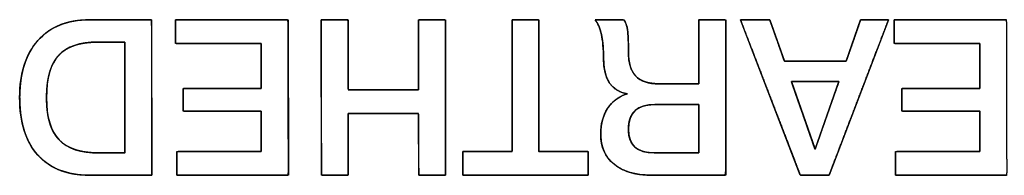
# Model space of a CAD drawing. Units: millimetres. Extents: x 5 to 1169, y 20 to 821.
# Drawn here: x 411 to 422, y 187 to 188 of the extents above; entities that cross this region are included whole.
import ezdxf

# ---------------------------------------------------------------- set-up
doc = ezdxf.new("R2010")
doc.units = ezdxf.units.MM
doc.layers.add('Seri', color=7, linetype='Continuous')

msp = doc.modelspace()

# ---------------------------------------------------------------- linework, layer by layer
at = {"layer": 'Seri', "color": 7, "linetype": 'Continuous'}
for points, degree, knots in [([(412.218, 186.627), (411.985, 186.627), (411.806, 186.697), (411.68, 186.836), (411.554, 186.975), (411.491, 187.174), (411.491, 187.433), (411.491, 187.685), (411.555, 187.882), (411.681, 188.025), (411.808, 188.168), (411.987, 188.239), (412.221, 188.239)], 3, [0, 0, 0, 0, 0.25, 0.25, 0.25, 0.5, 0.5, 0.5, 0.75, 0.75, 0.75, 1, 1, 1, 1]), ([(412.869, 186.627), (412.86, 186.627), (412.834, 186.627), (412.795, 186.627), (412.744, 186.627), (412.685, 186.627), (412.621, 186.627), (412.553, 186.627), (412.485, 186.627), (412.42, 186.627), (412.359, 186.627), (412.306, 186.627), (412.263, 186.627), (412.233, 186.627), (412.219, 186.627), (412.184, 186.628), (412.137, 186.63), (412.091, 186.635), (412.047, 186.641), (412.005, 186.65), (411.964, 186.661), (411.925, 186.673), (411.888, 186.688), (411.852, 186.705), (411.817, 186.724), (411.784, 186.745), (411.753, 186.768), (411.723, 186.793), (411.695, 186.82), (411.669, 186.849), (411.644, 186.88), (411.621, 186.912), (411.6, 186.947), (411.581, 186.983), (411.564, 187.021), (411.548, 187.06), (411.535, 187.102), (411.523, 187.145), (411.513, 187.19), (411.505, 187.237), (411.499, 187.285), (411.495, 187.335), (411.492, 187.387), (411.491, 187.441), (411.493, 187.492), (411.496, 187.543), (411.501, 187.591), (411.507, 187.638), (411.516, 187.684), (411.526, 187.727), (411.539, 187.77), (411.553, 187.81), (411.569, 187.849), (411.587, 187.887), (411.607, 187.922), (411.628, 187.957), (411.652, 187.989), (411.677, 188.02), (411.704, 188.05), (411.733, 188.077), (411.763, 188.102), (411.795, 188.125), (411.829, 188.146), (411.864, 188.164), (411.9, 188.181), (411.938, 188.196), (411.978, 188.208), (412.019, 188.219), (412.062, 188.227), (412.106, 188.233), (412.152, 188.237), (412.2, 188.239), (412.224, 188.239), (412.242, 188.239), (412.276, 188.239), (412.322, 188.239), (412.377, 188.239), (412.439, 188.239), (412.505, 188.239), (412.573, 188.239), (412.639, 188.239), (412.702, 188.239), (412.758, 188.239), (412.805, 188.239), (412.841, 188.239), (412.862, 188.239), (412.866, 188.237), (412.866, 188.202), (412.867, 188.129), (412.867, 188.023), (412.867, 187.891), (412.867, 187.74), (412.867, 187.578), (412.868, 187.409), (412.868, 187.241), (412.868, 187.081), (412.868, 186.936), (412.868, 186.811), (412.869, 186.713), (412.869, 186.65), (412.869, 186.627)], 1, [0, 0, 0.001695, 0.006446, 0.013758, 0.023131, 0.034068, 0.046072, 0.058645, 0.071288, 0.083506, 0.094798, 0.104669, 0.11262, 0.118154, 0.120773, 0.12735, 0.136116, 0.144618, 0.152874, 0.160908, 0.16874, 0.176398, 0.183907, 0.191296, 0.198594, 0.205832, 0.213043, 0.220258, 0.227509, 0.234821, 0.242171, 0.249577, 0.257069, 0.264676, 0.272424, 0.28034, 0.288447, 0.29677, 0.305328, 0.31414, 0.323226, 0.3326, 0.342278, 0.352224, 0.361854, 0.371202, 0.380281, 0.389109, 0.3977, 0.406075, 0.414251, 0.422251, 0.430097, 0.437813, 0.445425, 0.452957, 0.460438, 0.467895, 0.475315, 0.482662, 0.489969, 0.497268, 0.504592, 0.511972, 0.519441, 0.527028, 0.534763, 0.542673, 0.550783, 0.559118, 0.567699, 0.576547, 0.580986, 0.584464, 0.590696, 0.599187, 0.609444, 0.620971, 0.633275, 0.645862, 0.658236, 0.669905, 0.680373, 0.689147, 0.695732, 0.699634, 0.700574, 0.707067, 0.720787, 0.7405, 0.764972, 0.79297, 0.823259, 0.854606, 0.885776, 0.915537, 0.942653, 0.965892, 0.984018, 0.995799, 1, 1]), ([(413.115, 188.239), (413.161, 188.239), (413.285, 188.239), (413.462, 188.239), (413.667, 188.239), (413.876, 188.239), (414.064, 188.239), (414.208, 188.239), (414.283, 188.239), (414.289, 188.21), (414.289, 188.071), (414.289, 187.85), (414.29, 187.578), (414.29, 187.289), (414.29, 187.017), (414.291, 186.795), (414.291, 186.656), (414.286, 186.627), (414.211, 186.627), (414.069, 186.627), (413.882, 186.627), (413.675, 186.627), (413.472, 186.627), (413.297, 186.627), (413.175, 186.627), (413.128, 186.627), (413.128, 186.637), (413.128, 186.663), (413.128, 186.699), (413.128, 186.742), (413.128, 186.785), (413.128, 186.824), (413.128, 186.854), (413.128, 186.87), (413.144, 186.871), (413.22, 186.871), (413.341, 186.871), (413.489, 186.871), (413.646, 186.871), (413.794, 186.871), (413.915, 186.871), (413.991, 186.871), (414.007, 186.873), (414.007, 186.9), (414.007, 186.952), (414.007, 187.02), (414.007, 187.095), (414.007, 187.168), (414.007, 187.232), (414.007, 187.276), (414.007, 187.293), (413.974, 187.293), (413.889, 187.293), (413.767, 187.293), (413.626, 187.293), (413.481, 187.293), (413.351, 187.293), (413.252, 187.293), (413.2, 187.293), (413.196, 187.297), (413.196, 187.317), (413.196, 187.349), (413.196, 187.389), (413.196, 187.43), (413.196, 187.47), (413.196, 187.502), (413.196, 187.522), (413.2, 187.526), (413.252, 187.526), (413.351, 187.526), (413.481, 187.526), (413.626, 187.526), (413.767, 187.526), (413.889, 187.526), (413.974, 187.526), (414.007, 187.526), (414.007, 187.544), (414.007, 187.594), (414.007, 187.665), (414.007, 187.746), (414.007, 187.83), (414.007, 187.906), (414.007, 187.963), (414.007, 187.993), (413.99, 187.995), (413.914, 187.995), (413.791, 187.995), (413.641, 187.995), (413.481, 187.995), (413.33, 187.995), (413.208, 187.995), (413.131, 187.995), (413.115, 187.996), (413.115, 188.012), (413.115, 188.042), (413.115, 188.081), (413.115, 188.125), (413.115, 188.167), (413.115, 188.204), (413.115, 188.229), (413.115, 188.239)], 1, [0, 0, 0.005224, 0.019081, 0.038843, 0.061785, 0.085182, 0.106307, 0.122435, 0.130839, 0.134178, 0.149669, 0.174517, 0.204979, 0.237312, 0.267774, 0.292622, 0.308113, 0.311449, 0.319773, 0.335745, 0.356667, 0.379838, 0.40256, 0.422132, 0.435855, 0.441029, 0.442114, 0.444991, 0.449095, 0.453859, 0.458718, 0.463105, 0.466454, 0.4682, 0.469991, 0.478431, 0.491968, 0.508563, 0.526178, 0.542773, 0.55631, 0.564749, 0.56655, 0.569573, 0.575373, 0.58297, 0.591384, 0.599635, 0.606741, 0.611725, 0.613603, 0.61721, 0.626776, 0.64042, 0.656258, 0.672411, 0.686995, 0.698129, 0.703932, 0.704567, 0.706802, 0.710388, 0.714783, 0.719449, 0.723844, 0.727429, 0.729665, 0.7303, 0.736102, 0.747237, 0.761821, 0.777973, 0.793812, 0.807455, 0.817021, 0.820628, 0.822718, 0.828261, 0.836165, 0.845342, 0.854701, 0.863151, 0.869602, 0.872964, 0.874795, 0.883364, 0.897109, 0.91396, 0.931845, 0.948696, 0.962441, 0.97101, 0.972829, 0.974574, 0.977924, 0.982311, 0.987169, 0.991934, 0.996038, 0.998915, 1, 1]), ([(415.928, 186.627), (415.917, 186.627), (415.887, 186.627), (415.845, 186.627), (415.796, 186.627), (415.746, 186.627), (415.701, 186.627), (415.667, 186.627), (415.649, 186.627), (415.648, 186.639), (415.648, 186.694), (415.647, 186.782), (415.647, 186.889), (415.647, 187.004), (415.646, 187.112), (415.646, 187.2), (415.646, 187.254), (415.642, 187.266), (415.596, 187.266), (415.506, 187.266), (415.388, 187.266), (415.258, 187.266), (415.13, 187.266), (415.02, 187.266), (414.943, 187.266), (414.914, 187.266), (414.914, 187.241), (414.914, 187.173), (414.914, 187.077), (414.914, 186.966), (414.914, 186.852), (414.914, 186.749), (414.914, 186.671), (414.914, 186.63), (414.909, 186.627), (414.885, 186.627), (414.847, 186.627), (414.799, 186.627), (414.749, 186.627), (414.702, 186.627), (414.663, 186.627), (414.639, 186.627), (414.634, 186.635), (414.634, 186.738), (414.634, 186.936), (414.633, 187.195), (414.633, 187.481), (414.633, 187.763), (414.632, 188.005), (414.632, 188.175), (414.632, 188.239), (414.643, 188.239), (414.673, 188.239), (414.715, 188.239), (414.764, 188.239), (414.813, 188.239), (414.858, 188.239), (414.893, 188.239), (414.911, 188.239), (414.912, 188.226), (414.912, 188.164), (414.912, 188.063), (414.913, 187.941), (414.913, 187.811), (414.914, 187.688), (414.914, 187.588), (414.914, 187.525), (414.918, 187.512), (414.964, 187.512), (415.054, 187.512), (415.172, 187.512), (415.302, 187.512), (415.43, 187.512), (415.54, 187.512), (415.617, 187.512), (415.646, 187.512), (415.646, 187.541), (415.646, 187.618), (415.646, 187.727), (415.646, 187.854), (415.646, 187.983), (415.646, 188.1), (415.646, 188.189), (415.646, 188.236), (415.651, 188.239), (415.675, 188.239), (415.713, 188.239), (415.761, 188.239), (415.811, 188.239), (415.858, 188.239), (415.897, 188.239), (415.921, 188.239), (415.926, 188.232), (415.926, 188.129), (415.926, 187.931), (415.926, 187.672), (415.927, 187.385), (415.927, 187.103), (415.928, 186.861), (415.928, 186.691), (415.928, 186.627)], 1, [0, 0, 0.001306, 0.004771, 0.009712, 0.015449, 0.021299, 0.026581, 0.030614, 0.032715, 0.034088, 0.040525, 0.050849, 0.063507, 0.076942, 0.0896, 0.099925, 0.106362, 0.107784, 0.113274, 0.12381, 0.137609, 0.152893, 0.16788, 0.180789, 0.18984, 0.193253, 0.196234, 0.20414, 0.215415, 0.228504, 0.241853, 0.253906, 0.263108, 0.267903, 0.268595, 0.271416, 0.275941, 0.281489, 0.287377, 0.292924, 0.297449, 0.30027, 0.301337, 0.313436, 0.336653, 0.367063, 0.400743, 0.433769, 0.462218, 0.482164, 0.489685, 0.490991, 0.494454, 0.499394, 0.505128, 0.510976, 0.516257, 0.520288, 0.522389, 0.523948, 0.531272, 0.543021, 0.557424, 0.572712, 0.587115, 0.598864, 0.606188, 0.607791, 0.613282, 0.623817, 0.637617, 0.6529, 0.667887, 0.680796, 0.689848, 0.693261, 0.696652, 0.705648, 0.718478, 0.733373, 0.748562, 0.762277, 0.772747, 0.778204, 0.778922, 0.781742, 0.786265, 0.79181, 0.797696, 0.803242, 0.807765, 0.810585, 0.811652, 0.823751, 0.846968, 0.877378, 0.911058, 0.944084, 0.972533, 0.992479, 1, 1]), ([(416.621, 188.239), (416.626, 188.239), (416.64, 188.239), (416.661, 188.239), (416.688, 188.239), (416.719, 188.239), (416.752, 188.239), (416.785, 188.239), (416.817, 188.239), (416.846, 188.239), (416.87, 188.239), (416.888, 188.239), (416.897, 188.239), (416.899, 188.233), (416.899, 188.185), (416.899, 188.097), (416.899, 187.977), (416.899, 187.835), (416.9, 187.678), (416.9, 187.514), (416.9, 187.353), (416.9, 187.202), (416.901, 187.07), (416.901, 186.965), (416.901, 186.896), (416.901, 186.871), (416.91, 186.871), (416.936, 186.871), (416.975, 186.871), (417.025, 186.871), (417.081, 186.871), (417.142, 186.871), (417.203, 186.871), (417.262, 186.871), (417.315, 186.871), (417.36, 186.871), (417.393, 186.871), (417.411, 186.871), (417.413, 186.87), (417.413, 186.861), (417.413, 186.846), (417.413, 186.824), (417.413, 186.799), (417.413, 186.771), (417.413, 186.742), (417.413, 186.713), (417.413, 186.686), (417.413, 186.663), (417.413, 186.644), (417.413, 186.632), (417.413, 186.627), (417.39, 186.627), (417.324, 186.627), (417.224, 186.627), (417.098, 186.627), (416.954, 186.627), (416.8, 186.627), (416.644, 186.627), (416.494, 186.627), (416.358, 186.627), (416.244, 186.627), (416.16, 186.627), (416.115, 186.627), (416.109, 186.628), (416.109, 186.637), (416.109, 186.652), (416.109, 186.674), (416.109, 186.699), (416.109, 186.727), (416.109, 186.756), (416.109, 186.785), (416.109, 186.812), (416.109, 186.836), (416.109, 186.854), (416.109, 186.867), (416.109, 186.871), (416.118, 186.871), (416.144, 186.871), (416.183, 186.871), (416.232, 186.871), (416.289, 186.871), (416.349, 186.871), (416.411, 186.871), (416.47, 186.871), (416.523, 186.871), (416.568, 186.871), (416.601, 186.871), (416.619, 186.871), (416.621, 186.877), (416.621, 186.925), (416.621, 187.013), (416.621, 187.133), (416.621, 187.275), (416.621, 187.432), (416.621, 187.596), (416.621, 187.758), (416.621, 187.908), (416.621, 188.041), (416.621, 188.145), (416.621, 188.214), (416.621, 188.239)], 1, [0, 0, 0.000866, 0.00327, 0.006918, 0.011518, 0.016777, 0.022401, 0.028099, 0.033578, 0.038544, 0.042704, 0.045767, 0.047438, 0.048558, 0.056794, 0.071883, 0.092382, 0.116848, 0.143839, 0.171913, 0.199625, 0.225535, 0.248198, 0.266172, 0.278014, 0.282283, 0.283881, 0.288317, 0.29505, 0.303539, 0.313244, 0.323625, 0.334141, 0.344251, 0.353416, 0.361094, 0.366746, 0.369831, 0.370286, 0.371754, 0.374442, 0.378095, 0.382455, 0.387264, 0.392267, 0.397205, 0.401821, 0.40586, 0.409063, 0.411173, 0.411933, 0.416004, 0.427299, 0.444441, 0.466056, 0.490766, 0.517197, 0.543971, 0.569714, 0.593048, 0.612599, 0.62699, 0.634844, 0.635909, 0.637376, 0.640065, 0.643718, 0.648077, 0.652887, 0.657889, 0.662827, 0.667444, 0.671482, 0.674685, 0.676795, 0.677556, 0.679155, 0.683591, 0.690323, 0.698813, 0.708518, 0.718898, 0.729414, 0.739524, 0.748689, 0.756368, 0.762019, 0.765104, 0.766276, 0.774512, 0.7896, 0.810099, 0.834566, 0.861557, 0.88963, 0.917343, 0.943252, 0.965915, 0.983889, 0.995732, 1, 1]), ([(418.068, 186.627), (417.906, 186.627), (417.778, 186.665), (417.684, 186.74), (417.591, 186.815), (417.544, 186.919), (417.544, 187.052), (417.544, 187.157), (417.568, 187.246), (417.616, 187.319), (417.663, 187.392), (417.732, 187.443), (417.822, 187.472), (417.657, 187.499), (417.574, 187.621), (417.574, 187.837), (417.574, 187.938), (417.566, 188.022), (417.551, 188.089), (417.536, 188.156), (417.514, 188.206), (417.486, 188.239)], 3, [0, 0, 0, 0, 0.142857, 0.142857, 0.142857, 0.285714, 0.285714, 0.285714, 0.428571, 0.428571, 0.428571, 0.571429, 0.571429, 0.571429, 0.714286, 0.714286, 0.714286, 0.857143, 0.857143, 0.857143, 1, 1, 1, 1]), ([(418.565, 187.575), (418.565, 187.626), (418.565, 187.753), (418.565, 187.917), (418.565, 188.079), (418.565, 188.199), (418.565, 188.239), (418.592, 188.239), (418.648, 188.239), (418.719, 188.239), (418.786, 188.239), (418.834, 188.239), (418.847, 188.232), (418.847, 188.056), (418.848, 187.718), (418.848, 187.313), (418.849, 186.936), (418.849, 186.681), (418.841, 186.627), (418.744, 186.627), (418.574, 186.627), (418.377, 186.627), (418.199, 186.627), (418.086, 186.627), (418.03, 186.628), (417.953, 186.634), (417.882, 186.647), (417.817, 186.666), (417.758, 186.692), (417.704, 186.725), (417.658, 186.763), (417.619, 186.807), (417.588, 186.856), (417.566, 186.91), (417.551, 186.968), (417.545, 187.032), (417.545, 187.089), (417.55, 187.139), (417.559, 187.187), (417.573, 187.231), (417.59, 187.273), (417.611, 187.313), (417.637, 187.348), (417.666, 187.381), (417.699, 187.409), (417.735, 187.433), (417.775, 187.454), (417.819, 187.471), (417.749, 187.492), (417.685, 187.529), (417.636, 187.583), (417.601, 187.654), (417.58, 187.741), (417.574, 187.84), (417.573, 187.89), (417.571, 187.937), (417.568, 187.981), (417.563, 188.022), (417.557, 188.06), (417.55, 188.095), (417.541, 188.127), (417.532, 188.156), (417.521, 188.183), (417.509, 188.206), (417.496, 188.226), (417.488, 188.239), (417.523, 188.239), (417.587, 188.239), (417.663, 188.239), (417.732, 188.239), (417.778, 188.239), (417.79, 188.233), (417.799, 188.218), (417.807, 188.202), (417.813, 188.184), (417.819, 188.165), (417.823, 188.144), (417.826, 188.122), (417.828, 188.094), (417.83, 188.061), (417.832, 188.022), (417.833, 187.977), (417.833, 187.926), (417.834, 187.871), (417.839, 187.819), (417.848, 187.773), (417.862, 187.731), (417.88, 187.695), (417.902, 187.663), (417.929, 187.637), (417.961, 187.615), (417.999, 187.598), (418.042, 187.586), (418.091, 187.578), (418.145, 187.575), (418.177, 187.575), (418.252, 187.575), (418.352, 187.575), (418.454, 187.575), (418.533, 187.575), (418.565, 187.575)], 1, [0, 0, 0.007176, 0.025035, 0.048074, 0.070789, 0.087677, 0.093348, 0.097056, 0.105031, 0.114934, 0.124425, 0.131161, 0.133284, 0.158017, 0.205549, 0.262515, 0.315549, 0.351289, 0.358997, 0.372618, 0.396523, 0.424238, 0.449286, 0.465192, 0.473096, 0.483973, 0.494131, 0.50368, 0.512753, 0.521502, 0.530031, 0.538253, 0.546351, 0.554542, 0.563038, 0.572027, 0.580028, 0.587145, 0.593953, 0.600513, 0.606892, 0.613163, 0.619354, 0.625451, 0.631544, 0.637727, 0.644086, 0.650704, 0.661045, 0.671448, 0.681735, 0.692793, 0.705345, 0.719402, 0.726408, 0.733005, 0.7392, 0.745, 0.750417, 0.755459, 0.760133, 0.76446, 0.768459, 0.772152, 0.77557, 0.777662, 0.782586, 0.79161, 0.802245, 0.812001, 0.818389, 0.820318, 0.82278, 0.825336, 0.828005, 0.830806, 0.833756, 0.836953, 0.840867, 0.845571, 0.85107, 0.857364, 0.864457, 0.872241, 0.87955, 0.886237, 0.892383, 0.898094, 0.903498, 0.908789, 0.914255, 0.920075, 0.926395, 0.933328, 0.94096, 0.945437, 0.955946, 0.970082, 0.98442, 0.995534, 1, 1]), ([(417.786, 188.239), (417.806, 188.212), (417.818, 188.177), (417.824, 188.134), (417.83, 188.091), (417.833, 188.016), (417.833, 187.907), (417.833, 187.794), (417.858, 187.711), (417.908, 187.657), (417.958, 187.602), (418.039, 187.575), (418.152, 187.575)], 3, [0, 0, 0, 0, 0.25, 0.25, 0.25, 0.5, 0.5, 0.5, 0.75, 0.75, 0.75, 1, 1, 1, 1]), ([(419.001, 188.239), (419.006, 188.239), (419.022, 188.239), (419.045, 188.239), (419.074, 188.239), (419.108, 188.239), (419.144, 188.239), (419.181, 188.239), (419.216, 188.239), (419.248, 188.239), (419.274, 188.239), (419.294, 188.239), (419.305, 188.239), (419.307, 188.237), (419.312, 188.222), (419.322, 188.195), (419.335, 188.158), (419.351, 188.113), (419.368, 188.064), (419.387, 188.013), (419.404, 187.963), (419.421, 187.916), (419.436, 187.874), (419.447, 187.842), (419.455, 187.82), (419.458, 187.812), (419.47, 187.812), (419.502, 187.812), (419.551, 187.812), (419.614, 187.812), (419.685, 187.812), (419.761, 187.812), (419.838, 187.812), (419.912, 187.812), (419.979, 187.812), (420.035, 187.812), (420.077, 187.812), (420.099, 187.812), (420.103, 187.814), (420.108, 187.829), (420.118, 187.857), (420.131, 187.894), (420.147, 187.939), (420.164, 187.988), (420.182, 188.039), (420.199, 188.089), (420.216, 188.136), (420.23, 188.177), (420.241, 188.21), (420.249, 188.231), (420.252, 188.239), (420.257, 188.239), (420.272, 188.239), (420.294, 188.239), (420.322, 188.239), (420.354, 188.239), (420.388, 188.239), (420.423, 188.239), (420.457, 188.239), (420.487, 188.239), (420.512, 188.239), (420.531, 188.239), (420.541, 188.239), (420.54, 188.232), (420.518, 188.175), (420.478, 188.071), (420.424, 187.931), (420.36, 187.763), (420.289, 187.578), (420.215, 187.385), (420.142, 187.195), (420.074, 187.017), (420.014, 186.861), (419.966, 186.738), (419.935, 186.656), (419.924, 186.627), (419.919, 186.627), (419.903, 186.627), (419.88, 186.627), (419.851, 186.627), (419.818, 186.627), (419.783, 186.627), (419.747, 186.627), (419.712, 186.627), (419.681, 186.627), (419.655, 186.627), (419.636, 186.627), (419.625, 186.627), (419.621, 186.635), (419.599, 186.691), (419.559, 186.795), (419.505, 186.936), (419.44, 187.103), (419.368, 187.289), (419.293, 187.481), (419.22, 187.672), (419.151, 187.85), (419.091, 188.005), (419.043, 188.129), (419.012, 188.21), (419.001, 188.239)], 1, [0, 0, 0.000942, 0.003554, 0.00752, 0.01252, 0.018236, 0.02435, 0.030543, 0.036498, 0.041896, 0.046418, 0.049747, 0.051564, 0.052059, 0.054753, 0.059687, 0.066391, 0.074393, 0.08322, 0.092401, 0.101464, 0.109937, 0.117349, 0.123227, 0.1271, 0.128496, 0.130483, 0.135996, 0.144363, 0.154912, 0.166973, 0.179873, 0.192942, 0.205506, 0.216895, 0.226437, 0.233461, 0.237295, 0.238009, 0.240698, 0.245624, 0.252316, 0.260303, 0.269115, 0.27828, 0.287327, 0.295785, 0.303184, 0.309052, 0.312918, 0.314311, 0.315208, 0.317695, 0.321471, 0.326232, 0.331675, 0.337497, 0.343394, 0.349065, 0.354204, 0.358511, 0.361681, 0.363411, 0.364714, 0.374983, 0.393797, 0.419357, 0.449864, 0.483519, 0.518523, 0.553077, 0.585383, 0.613642, 0.636053, 0.65082, 0.656141, 0.657067, 0.659635, 0.663533, 0.668448, 0.674067, 0.680077, 0.686165, 0.692018, 0.697324, 0.701769, 0.705042, 0.706828, 0.708299, 0.718578, 0.73741, 0.762993, 0.793529, 0.827215, 0.862253, 0.896839, 0.929176, 0.95746, 0.979893, 0.994673, 1, 1]), ([(420.601, 188.239), (420.648, 188.239), (420.772, 188.239), (420.948, 188.239), (421.153, 188.239), (421.362, 188.239), (421.551, 188.239), (421.695, 188.239), (421.77, 188.239), (421.775, 188.21), (421.776, 188.071), (421.776, 187.85), (421.776, 187.578), (421.777, 187.289), (421.777, 187.017), (421.777, 186.795), (421.778, 186.656), (421.772, 186.627), (421.698, 186.627), (421.555, 186.627), (421.368, 186.627), (421.161, 186.627), (420.958, 186.627), (420.784, 186.627), (420.661, 186.627), (420.615, 186.627), (420.615, 186.637), (420.615, 186.663), (420.615, 186.699), (420.615, 186.742), (420.615, 186.785), (420.615, 186.824), (420.615, 186.854), (420.615, 186.87), (420.631, 186.871), (420.706, 186.871), (420.827, 186.871), (420.975, 186.871), (421.133, 186.871), (421.281, 186.871), (421.402, 186.871), (421.477, 186.871), (421.493, 186.873), (421.493, 186.9), (421.493, 186.952), (421.493, 187.02), (421.493, 187.095), (421.493, 187.168), (421.493, 187.232), (421.493, 187.276), (421.493, 187.293), (421.461, 187.293), (421.375, 187.293), (421.254, 187.293), (421.112, 187.293), (420.968, 187.293), (420.838, 187.293), (420.738, 187.293), (420.686, 187.293), (420.683, 187.297), (420.683, 187.317), (420.683, 187.349), (420.683, 187.389), (420.683, 187.43), (420.683, 187.47), (420.683, 187.502), (420.683, 187.522), (420.686, 187.526), (420.738, 187.526), (420.838, 187.526), (420.968, 187.526), (421.112, 187.526), (421.254, 187.526), (421.375, 187.526), (421.461, 187.526), (421.493, 187.526), (421.493, 187.544), (421.493, 187.594), (421.493, 187.665), (421.493, 187.746), (421.493, 187.83), (421.493, 187.906), (421.493, 187.963), (421.493, 187.993), (421.477, 187.995), (421.4, 187.995), (421.278, 187.995), (421.127, 187.995), (420.967, 187.995), (420.817, 187.995), (420.694, 187.995), (420.618, 187.995), (420.601, 187.996), (420.601, 188.012), (420.601, 188.042), (420.601, 188.081), (420.601, 188.125), (420.601, 188.167), (420.601, 188.204), (420.601, 188.229), (420.601, 188.239)], 1, [0, 0, 0.005224, 0.019081, 0.038843, 0.061785, 0.085182, 0.106307, 0.122435, 0.130839, 0.134178, 0.149669, 0.174517, 0.204979, 0.237312, 0.267774, 0.292622, 0.308113, 0.311449, 0.319773, 0.335745, 0.356667, 0.379838, 0.40256, 0.422132, 0.435855, 0.441029, 0.442114, 0.444991, 0.449095, 0.453859, 0.458718, 0.463105, 0.466454, 0.4682, 0.469991, 0.478431, 0.491968, 0.508563, 0.526178, 0.542773, 0.55631, 0.564749, 0.56655, 0.569573, 0.575373, 0.58297, 0.591384, 0.599635, 0.606741, 0.611725, 0.613603, 0.61721, 0.626776, 0.64042, 0.656258, 0.672411, 0.686995, 0.698129, 0.703932, 0.704567, 0.706802, 0.710388, 0.714783, 0.719449, 0.723844, 0.727429, 0.729665, 0.7303, 0.736102, 0.747237, 0.761821, 0.777973, 0.793812, 0.807455, 0.817021, 0.820628, 0.822718, 0.828261, 0.836165, 0.845342, 0.854701, 0.863151, 0.869602, 0.872964, 0.874795, 0.883364, 0.897109, 0.91396, 0.931845, 0.948696, 0.962441, 0.97101, 0.972829, 0.974574, 0.977924, 0.982311, 0.987169, 0.991934, 0.996038, 0.998915, 1, 1]), ([(412.304, 188.009), (412.118, 188.009), (411.982, 187.963), (411.898, 187.871), (411.814, 187.779), (411.771, 187.632), (411.771, 187.429)], 3, [0, 0, 0, 0, 0.5, 0.5, 0.5, 1, 1, 1, 1]), ([(411.771, 187.429), (411.772, 187.388), (411.774, 187.348), (411.777, 187.311), (411.782, 187.274), (411.787, 187.24), (411.794, 187.207), (411.803, 187.175), (411.812, 187.145), (411.823, 187.117), (411.835, 187.09), (411.848, 187.065), (411.863, 187.042), (411.879, 187.02), (411.896, 187), (411.915, 186.981), (411.935, 186.963), (411.956, 186.947), (411.979, 186.932), (412.004, 186.919), (412.03, 186.907), (412.058, 186.896), (412.087, 186.886), (412.118, 186.878), (412.15, 186.871), (412.184, 186.866), (412.22, 186.862), (412.257, 186.859), (412.295, 186.858), (412.318, 186.857), (412.325, 186.857), (412.338, 186.857), (412.357, 186.857), (412.379, 186.857), (412.405, 186.857), (412.432, 186.857), (412.46, 186.857), (412.488, 186.857), (412.514, 186.857), (412.538, 186.857), (412.558, 186.857), (412.574, 186.857), (412.584, 186.857), (412.586, 186.858), (412.586, 186.878), (412.586, 186.927), (412.586, 187), (412.586, 187.092), (412.586, 187.198), (412.586, 187.313), (412.586, 187.433), (412.586, 187.553), (412.586, 187.669), (412.586, 187.775), (412.586, 187.866), (412.586, 187.939), (412.586, 187.988), (412.586, 188.008), (412.584, 188.009), (412.573, 188.009), (412.557, 188.009), (412.536, 188.009), (412.511, 188.009), (412.483, 188.009), (412.454, 188.009), (412.424, 188.009), (412.396, 188.009), (412.369, 188.009), (412.345, 188.009), (412.326, 188.009), (412.312, 188.009), (412.305, 188.009), (412.282, 188.009), (412.245, 188.007), (412.208, 188.004), (412.174, 188), (412.141, 187.995), (412.109, 187.988), (412.079, 187.98), (412.051, 187.97), (412.024, 187.959), (411.998, 187.947), (411.974, 187.933), (411.951, 187.918), (411.93, 187.902), (411.911, 187.885), (411.893, 187.866), (411.876, 187.845), (411.861, 187.823), (411.846, 187.799), (411.833, 187.773), (411.822, 187.746), (411.811, 187.718), (411.802, 187.687), (411.794, 187.655), (411.787, 187.622), (411.781, 187.586), (411.777, 187.549), (411.774, 187.511), (411.772, 187.47), (411.771, 187.429)], 1, [0, 0, 0.011602, 0.022768, 0.03351, 0.043843, 0.053783, 0.063349, 0.072562, 0.081445, 0.090023, 0.098327, 0.106386, 0.114237, 0.121917, 0.129466, 0.136953, 0.144492, 0.152132, 0.159913, 0.167877, 0.176058, 0.184492, 0.193209, 0.202238, 0.211603, 0.221327, 0.231431, 0.241932, 0.252846, 0.259476, 0.261406, 0.265128, 0.270327, 0.27669, 0.283904, 0.291656, 0.299631, 0.307516, 0.314999, 0.321765, 0.327502, 0.331895, 0.334632, 0.335427, 0.34126, 0.355152, 0.375759, 0.401738, 0.431746, 0.46444, 0.498477, 0.532514, 0.565208, 0.595216, 0.621195, 0.641802, 0.655694, 0.661527, 0.662362, 0.665236, 0.66985, 0.675875, 0.682981, 0.69084, 0.699121, 0.707497, 0.715638, 0.723214, 0.729897, 0.735358, 0.739266, 0.741294, 0.747782, 0.758439, 0.768692, 0.778559, 0.788059, 0.797212, 0.806041, 0.814574, 0.822839, 0.830867, 0.838694, 0.846358, 0.853898, 0.861356, 0.86878, 0.876292, 0.883964, 0.891834, 0.899941, 0.908318, 0.916995, 0.926, 0.935359, 0.945093, 0.955221, 0.965761, 0.976729, 0.988138, 1, 1]), ([(419.531, 187.598), (419.532, 187.596), (419.534, 187.591), (419.537, 187.582), (419.541, 187.57), (419.546, 187.555), (419.552, 187.538), (419.559, 187.518), (419.567, 187.496), (419.575, 187.472), (419.584, 187.446), (419.594, 187.419), (419.604, 187.39), (419.614, 187.361), (419.625, 187.33), (419.636, 187.299), (419.647, 187.268), (419.658, 187.236), (419.669, 187.205), (419.68, 187.174), (419.691, 187.143), (419.701, 187.113), (419.711, 187.084), (419.721, 187.056), (419.73, 187.03), (419.739, 187.006), (419.747, 186.983), (419.754, 186.962), (419.76, 186.944), (419.766, 186.928), (419.77, 186.916), (419.774, 186.906), (419.776, 186.899), (419.777, 186.896), (419.778, 186.897), (419.779, 186.901), (419.782, 186.909), (419.786, 186.919), (419.79, 186.933), (419.796, 186.95), (419.803, 186.969), (419.81, 186.99), (419.819, 187.013), (419.828, 187.039), (419.837, 187.065), (419.847, 187.094), (419.857, 187.123), (419.868, 187.153), (419.879, 187.184), (419.89, 187.215), (419.901, 187.247), (419.912, 187.278), (419.923, 187.31), (419.934, 187.34), (419.945, 187.371), (419.955, 187.4), (419.965, 187.428), (419.974, 187.455), (419.983, 187.48), (419.992, 187.503), (419.999, 187.525), (420.006, 187.544), (420.012, 187.56), (420.017, 187.574), (420.02, 187.585), (420.023, 187.592), (420.025, 187.597), (420.025, 187.598), (420.023, 187.598), (420.018, 187.598), (420.011, 187.598), (420.002, 187.598), (419.991, 187.598), (419.978, 187.598), (419.964, 187.598), (419.948, 187.598), (419.93, 187.598), (419.912, 187.598), (419.892, 187.598), (419.872, 187.598), (419.851, 187.598), (419.83, 187.598), (419.808, 187.598), (419.785, 187.598), (419.763, 187.598), (419.741, 187.598), (419.719, 187.598), (419.698, 187.598), (419.677, 187.598), (419.657, 187.598), (419.638, 187.598), (419.62, 187.598), (419.603, 187.598), (419.587, 187.598), (419.573, 187.598), (419.561, 187.598), (419.551, 187.598), (419.543, 187.598), (419.536, 187.598), (419.533, 187.598), (419.531, 187.598)], 1, [0, 0, 0.000994, 0.003893, 0.008578, 0.014925, 0.022813, 0.032121, 0.042727, 0.054508, 0.067345, 0.081114, 0.095694, 0.110963, 0.126801, 0.143084, 0.159692, 0.176503, 0.193395, 0.210246, 0.226936, 0.243341, 0.25934, 0.274813, 0.289636, 0.303689, 0.31685, 0.328997, 0.340008, 0.349762, 0.358137, 0.365011, 0.370263, 0.373771, 0.375414, 0.375778, 0.378057, 0.38216, 0.387968, 0.395358, 0.404208, 0.414396, 0.425802, 0.438303, 0.451777, 0.466103, 0.48116, 0.496825, 0.512976, 0.529493, 0.546253, 0.563135, 0.580017, 0.596777, 0.613294, 0.629446, 0.645111, 0.660167, 0.674493, 0.687968, 0.700468, 0.711874, 0.722063, 0.730913, 0.738302, 0.74411, 0.748214, 0.750492, 0.750918, 0.752008, 0.754335, 0.75782, 0.762381, 0.767938, 0.774409, 0.781715, 0.789774, 0.798506, 0.80783, 0.817665, 0.827931, 0.838547, 0.849431, 0.860504, 0.871685, 0.882893, 0.894046, 0.905065, 0.915869, 0.926377, 0.936508, 0.946182, 0.955318, 0.963834, 0.971651, 0.978688, 0.984864, 0.990098, 0.994309, 0.997417, 0.999341, 1, 1]), ([(411.771, 187.429), (411.771, 187.23), (411.815, 187.085), (411.901, 186.994), (411.988, 186.903), (412.127, 186.857), (412.318, 186.857)], 3, [0, 0, 0, 0, 0.5, 0.5, 0.5, 1, 1, 1, 1]), ([(418.109, 187.361), (417.925, 187.361), (417.833, 187.275), (417.833, 187.104), (417.833, 186.939), (417.923, 186.857), (418.103, 186.857)], 3, [0, 0, 0, 0, 0.5, 0.5, 0.5, 1, 1, 1, 1]), ([(418.565, 187.361), (418.562, 187.361), (418.552, 187.361), (418.537, 187.361), (418.517, 187.361), (418.494, 187.361), (418.466, 187.361), (418.436, 187.361), (418.404, 187.361), (418.371, 187.361), (418.337, 187.361), (418.303, 187.361), (418.27, 187.361), (418.238, 187.361), (418.208, 187.361), (418.18, 187.361), (418.157, 187.361), (418.137, 187.361), (418.122, 187.361), (418.113, 187.361), (418.109, 187.361), (418.082, 187.36), (418.057, 187.358), (418.033, 187.355), (418.01, 187.351), (417.988, 187.345), (417.968, 187.338), (417.95, 187.329), (417.933, 187.32), (417.917, 187.309), (417.902, 187.297), (417.889, 187.283), (417.877, 187.268), (417.867, 187.252), (417.858, 187.235), (417.851, 187.216), (417.844, 187.196), (417.84, 187.175), (417.836, 187.152), (417.834, 187.129), (417.833, 187.104), (417.834, 187.08), (417.836, 187.057), (417.839, 187.035), (417.844, 187.015), (417.85, 186.996), (417.858, 186.978), (417.866, 186.961), (417.876, 186.946), (417.888, 186.932), (417.901, 186.919), (417.915, 186.907), (417.93, 186.897), (417.947, 186.888), (417.965, 186.88), (417.985, 186.873), (418.006, 186.867), (418.028, 186.863), (418.052, 186.86), (418.077, 186.858), (418.103, 186.857), (418.106, 186.857), (418.116, 186.857), (418.131, 186.857), (418.151, 186.857), (418.175, 186.857), (418.203, 186.857), (418.233, 186.857), (418.265, 186.857), (418.299, 186.857), (418.334, 186.857), (418.368, 186.857), (418.402, 186.857), (418.435, 186.857), (418.465, 186.857), (418.493, 186.857), (418.517, 186.857), (418.537, 186.857), (418.552, 186.857), (418.561, 186.857), (418.565, 186.857), (418.565, 186.861), (418.565, 186.872), (418.565, 186.888), (418.565, 186.91), (418.565, 186.936), (418.565, 186.966), (418.565, 186.999), (418.565, 187.035), (418.565, 187.072), (418.565, 187.109), (418.565, 187.147), (418.565, 187.184), (418.565, 187.219), (418.565, 187.252), (418.565, 187.282), (418.565, 187.309), (418.565, 187.33), (418.565, 187.347), (418.565, 187.357), (418.565, 187.361)], 1, [0, 0, 0.001454, 0.005614, 0.01218, 0.020851, 0.031326, 0.043306, 0.056488, 0.070572, 0.085258, 0.100245, 0.115231, 0.129917, 0.144002, 0.157184, 0.169163, 0.179639, 0.18831, 0.194876, 0.199036, 0.200489, 0.212334, 0.2236, 0.23432, 0.244532, 0.254282, 0.26362, 0.272604, 0.2813, 0.289779, 0.29812, 0.306403, 0.314711, 0.323127, 0.331731, 0.340595, 0.349788, 0.359371, 0.369398, 0.379915, 0.390963, 0.401528, 0.411587, 0.42118, 0.430354, 0.439162, 0.447666, 0.455931, 0.464032, 0.472045, 0.480051, 0.488129, 0.496357, 0.504809, 0.513554, 0.522651, 0.532157, 0.542119, 0.552578, 0.56357, 0.575126, 0.5766, 0.580819, 0.587477, 0.59627, 0.606893, 0.61904, 0.632408, 0.64669, 0.661582, 0.676779, 0.691976, 0.706868, 0.721151, 0.734518, 0.746665, 0.757288, 0.766081, 0.772739, 0.776958, 0.778432, 0.780038, 0.784636, 0.791892, 0.801475, 0.813052, 0.826291, 0.840859, 0.856424, 0.872654, 0.889216, 0.905778, 0.922008, 0.937573, 0.952141, 0.96538, 0.976957, 0.98654, 0.993796, 0.998394, 1, 1])]:
    msp.add_open_spline(points, degree=degree, knots=knots, dxfattribs=at)
for points in [[(412.221, 188.239), (412.221, 188.239), (412.866, 188.239), (412.866, 188.239)], [(412.866, 188.239), (412.866, 188.239), (412.869, 186.627), (412.869, 186.627)], [(413.115, 188.239), (413.115, 188.239), (414.289, 188.239), (414.289, 188.239)], [(413.115, 187.995), (413.115, 187.995), (413.115, 188.239), (413.115, 188.239)], [(414.289, 188.239), (414.289, 188.239), (414.291, 186.627), (414.291, 186.627)], [(414.634, 186.627), (414.634, 186.627), (414.632, 188.239), (414.632, 188.239)], [(414.632, 188.239), (414.632, 188.239), (414.912, 188.239), (414.912, 188.239)], [(414.912, 188.239), (414.912, 188.239), (414.914, 187.512), (414.914, 187.512)], [(415.646, 187.512), (415.646, 187.512), (415.646, 188.239), (415.646, 188.239)], [(415.646, 188.239), (415.646, 188.239), (415.926, 188.239), (415.926, 188.239)], [(415.926, 188.239), (415.926, 188.239), (415.928, 186.627), (415.928, 186.627)], [(416.621, 188.239), (416.621, 188.239), (416.899, 188.239), (416.899, 188.239)], [(416.621, 186.871), (416.621, 186.871), (416.621, 188.239), (416.621, 188.239)], [(416.899, 188.239), (416.899, 188.239), (416.901, 186.871), (416.901, 186.871)], [(417.486, 188.239), (417.486, 188.239), (417.786, 188.239), (417.786, 188.239)], [(418.565, 187.575), (418.565, 187.575), (418.565, 188.239), (418.565, 188.239)], [(418.565, 188.239), (418.565, 188.239), (418.847, 188.239), (418.847, 188.239)], [(418.847, 188.239), (418.847, 188.239), (418.849, 186.627), (418.849, 186.627)], [(419.001, 188.239), (419.001, 188.239), (419.306, 188.239), (419.306, 188.239)], [(419.624, 186.627), (419.624, 186.627), (419.001, 188.239), (419.001, 188.239)], [(419.306, 188.239), (419.306, 188.239), (419.458, 187.812), (419.458, 187.812)], [(420.543, 188.239), (420.543, 188.239), (419.924, 186.627), (419.924, 186.627)], [(420.102, 187.812), (420.102, 187.812), (420.252, 188.239), (420.252, 188.239)], [(420.252, 188.239), (420.252, 188.239), (420.543, 188.239), (420.543, 188.239)], [(420.601, 188.239), (420.601, 188.239), (421.775, 188.239), (421.775, 188.239)], [(420.601, 187.995), (420.601, 187.995), (420.601, 188.239), (420.601, 188.239)], [(412.586, 188.009), (412.586, 188.009), (412.304, 188.009), (412.304, 188.009)], [(412.586, 186.857), (412.586, 186.857), (412.586, 188.009), (412.586, 188.009)], [(414.007, 187.995), (414.007, 187.995), (413.115, 187.995), (413.115, 187.995)], [(414.007, 187.526), (414.007, 187.526), (414.007, 187.995), (414.007, 187.995)], [(421.493, 187.995), (421.493, 187.995), (420.601, 187.995), (420.601, 187.995)], [(421.493, 187.526), (421.493, 187.526), (421.493, 187.995), (421.493, 187.995)], [(419.458, 187.812), (419.458, 187.812), (420.102, 187.812), (420.102, 187.812)], [(413.196, 187.293), (413.196, 187.293), (413.196, 187.526), (413.196, 187.526)], [(413.196, 187.526), (413.196, 187.526), (414.007, 187.526), (414.007, 187.526)], [(414.914, 187.512), (414.914, 187.512), (415.646, 187.512), (415.646, 187.512)], [(418.152, 187.575), (418.152, 187.575), (418.565, 187.575), (418.565, 187.575)], [(419.531, 187.598), (419.531, 187.598), (419.777, 186.896), (419.777, 186.896)], [(420.025, 187.598), (420.025, 187.598), (419.531, 187.598), (419.531, 187.598)], [(419.777, 186.896), (419.777, 186.896), (420.025, 187.598), (420.025, 187.598)], [(420.683, 187.293), (420.683, 187.293), (420.683, 187.526), (420.683, 187.526)], [(420.683, 187.526), (420.683, 187.526), (421.493, 187.526), (421.493, 187.526)], [(418.565, 187.361), (418.565, 187.361), (418.109, 187.361), (418.109, 187.361)], [(418.565, 186.857), (418.565, 186.857), (418.565, 187.361), (418.565, 187.361)], [(414.007, 187.293), (414.007, 187.293), (413.196, 187.293), (413.196, 187.293)], [(414.007, 186.871), (414.007, 186.871), (414.007, 187.293), (414.007, 187.293)], [(415.646, 187.266), (415.646, 187.266), (414.914, 187.266), (414.914, 187.266)], [(414.914, 187.266), (414.914, 187.266), (414.914, 186.627), (414.914, 186.627)], [(415.648, 186.627), (415.648, 186.627), (415.646, 187.266), (415.646, 187.266)], [(421.493, 187.293), (421.493, 187.293), (420.683, 187.293), (420.683, 187.293)], [(421.493, 186.871), (421.493, 186.871), (421.493, 187.293), (421.493, 187.293)], [(412.318, 186.857), (412.318, 186.857), (412.586, 186.857), (412.586, 186.857)], [(413.128, 186.627), (413.128, 186.627), (413.128, 186.871), (413.128, 186.871)], [(413.128, 186.871), (413.128, 186.871), (414.007, 186.871), (414.007, 186.871)], [(416.109, 186.627), (416.109, 186.627), (416.109, 186.871), (416.109, 186.871)], [(416.109, 186.871), (416.109, 186.871), (416.621, 186.871), (416.621, 186.871)], [(416.901, 186.871), (416.901, 186.871), (417.413, 186.871), (417.413, 186.871)], [(417.413, 186.871), (417.413, 186.871), (417.413, 186.627), (417.413, 186.627)], [(418.103, 186.857), (418.103, 186.857), (418.565, 186.857), (418.565, 186.857)], [(420.615, 186.627), (420.615, 186.627), (420.615, 186.871), (420.615, 186.871)], [(420.615, 186.871), (420.615, 186.871), (421.493, 186.871), (421.493, 186.871)], [(412.869, 186.627), (412.869, 186.627), (412.218, 186.627), (412.218, 186.627)], [(414.291, 186.627), (414.291, 186.627), (413.128, 186.627), (413.128, 186.627)], [(414.914, 186.627), (414.914, 186.627), (414.634, 186.627), (414.634, 186.627)], [(415.928, 186.627), (415.928, 186.627), (415.648, 186.627), (415.648, 186.627)], [(417.413, 186.627), (417.413, 186.627), (416.109, 186.627), (416.109, 186.627)], [(418.849, 186.627), (418.849, 186.627), (418.068, 186.627), (418.068, 186.627)], [(419.924, 186.627), (419.924, 186.627), (419.624, 186.627), (419.624, 186.627)], [(421.778, 186.627), (421.778, 186.627), (420.615, 186.627), (420.615, 186.627)]]:
    msp.add_open_spline(points, degree=3, dxfattribs=at)

doc.saveas('drawing.dxf')
